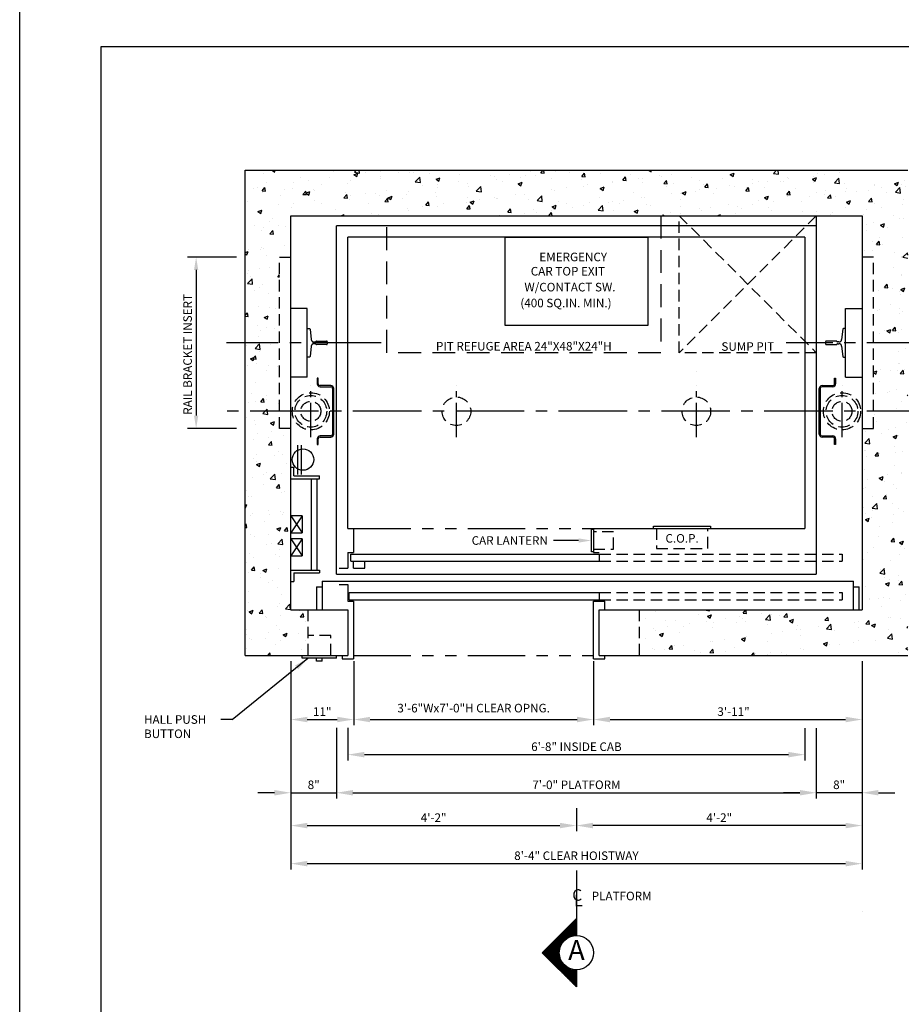
# Model space of a CAD drawing. Units: inches. Extents: x 43 to 571, y 43 to 511.
# Drawn here: x 43 to 198, y 175 to 347 of the extents above; entities that cross this region are included whole.
import ezdxf
from ezdxf.enums import TextEntityAlignment as Align

# ---------------------------------------------------------------- set-up
doc = ezdxf.new("R2010")
doc.units = ezdxf.units.IN
doc.header["$LTSCALE"] = 16
doc.header["$MEASUREMENT"] = 0
for name, pattern in [('CENTER2', [1.125, 0.75, -0.125, 0.125, -0.125]), ('HIDDEN2', [0.1875, 0.125, -0.0625]), ('PHANTOM2', [1.25, 0.625, -0.125, 0.125, -0.125, 0.125, -0.125])]:
    doc.linetypes.add(name, pattern=pattern)
for name, color, linetype in [('BUILDING WALLS', 7, 'Continuous'), ('CENTER LINE', 1, 'CENTER2'), ('DIM', 5, 'Continuous'), ('FIXTURES', 3, 'HIDDEN2'), ('HIDDEN LINES', 3, 'HIDDEN2'), ('OBJECT', 7, 'Continuous'), ('PHANTOM LINES', 5, 'PHANTOM2'), ('PIT EQUIPMENT', 7, 'Continuous'), ('TEXT', 3, 'Continuous'), ('TITLE BLOCK', 6, 'Continuous')]:
    doc.layers.add(name, color=color, linetype=linetype)
doc.styles.add('BASIC', font='romans.shx')
doc.styles.add('ITALIC', font='SIMPLEX', dxfattribs={"oblique": 10})
doc.styles.get("Standard").update_dxf_attribs({"font": 'ARSimp.shx'})
doc.dimstyles.new('AES', dxfattribs={"dimscale": 16, "dimtxt": 0.09375, "dimasz": 0.18, "dimexe": 0.0625, "dimexo": 0.0625, "dimgap": 0.03125, "dimtad": 1, "dimdec": 5, "dimrnd": 0.03125, "dimzin": 3, "dimdsep": 46, "dimlunit": 4, "dimtxsty": 'Standard', "dimcen": 0.09375, "dimclrd": 256, "dimclre": 256, "dimclrt": 3, "dimadec": 0, "dimazin": 0, "dimtfac": 1.5, "dimtdec": 5, "dimtmove": 2, "dimatfit": 0, "dimfxl": 1, "dimfrac": 2, "dimtolj": 1, "dimtzin": 3, "dimarcsym": 0})

# ---------------------------------------------------------------- blocks, each defined once
blk = doc.blocks.new('*D8513')
at = {"layer": 'Defpoints', "color": 0}
for p in [(90.72, 235.84), (101.72, 235.84), (101.72, 224.61)]:
    blk.add_point(p, dxfattribs=at)
at = {"layer": 'DIM', "lineweight": -2}
for p, q in [((90.72, 234.84), (90.72, 223.61)), ((101.72, 234.84), (101.72, 223.61)), ((93.6, 224.61), (98.84, 224.61))]:
    blk.add_line(p, q, dxfattribs=at)
at = {"layer": 'DIM'}
for points in [[(93.6, 225.09), (93.6, 224.13), (90.72, 224.61)], [(98.84, 224.13), (98.84, 225.09), (101.72, 224.61)]]:
    blk.add_solid(points, dxfattribs=at)
at = {"layer": 'DIM', "color": 3, "insert": (96.22, 226), "char_height": 1.5, "attachment_point": 5}
blk.add_mtext('\\A1;11"', dxfattribs=at)
blk = doc.blocks.new('*D8514')
at = {"layer": 'Defpoints', "color": 0}
for p in [(101.72, 235.84), (143.72, 235.84), (143.72, 224.61)]:
    blk.add_point(p, dxfattribs=at)
at = {"layer": 'DIM', "lineweight": -2}
for p, q in [((101.72, 234.84), (101.72, 223.61)), ((143.72, 234.84), (143.72, 223.61)), ((104.6, 224.61), (140.84, 224.61))]:
    blk.add_line(p, q, dxfattribs=at)
at = {"layer": 'DIM'}
for points in [[(104.6, 225.09), (104.6, 224.13), (101.72, 224.61)], [(140.84, 224.13), (140.84, 225.09), (143.72, 224.61)]]:
    blk.add_solid(points, dxfattribs=at)
at = {"layer": 'DIM', "color": 3, "insert": (122.72, 226.61), "char_height": 1.5, "attachment_point": 5}
blk.add_mtext('\\A1;3\'-6"Wx7\'-0"H CLEAR OPNG.', dxfattribs=at)
blk = doc.blocks.new('*D8515')
at = {"layer": 'Defpoints', "color": 0}
for p in [(143.72, 235.84), (190.72, 235.84), (190.72, 224.61)]:
    blk.add_point(p, dxfattribs=at)
at = {"layer": 'DIM', "lineweight": -2}
for p, q in [((143.72, 234.84), (143.72, 223.61)), ((190.72, 234.84), (190.72, 223.61)), ((146.6, 224.61), (187.84, 224.61))]:
    blk.add_line(p, q, dxfattribs=at)
at = {"layer": 'DIM'}
for points in [[(146.6, 225.09), (146.6, 224.13), (143.72, 224.61)], [(187.84, 224.13), (187.84, 225.09), (190.72, 224.61)]]:
    blk.add_solid(points, dxfattribs=at)
at = {"layer": 'DIM', "color": 3, "insert": (168.22, 226), "char_height": 1.5, "attachment_point": 5}
blk.add_mtext('\\A1;3\'-11"', dxfattribs=at)
blk = doc.blocks.new('*D8504')
at = {"layer": 'Defpoints', "color": 0}
for p in [(100.72, 224.15), (180.72, 224.11), (180.72, 218.46)]:
    blk.add_point(p, dxfattribs=at)
at = {"layer": 'DIM', "lineweight": -2}
for p, q in [((100.72, 223.15), (100.72, 217.46)), ((180.72, 223.11), (180.72, 217.46)), ((103.6, 218.46), (177.84, 218.46))]:
    blk.add_line(p, q, dxfattribs=at)
at = {"layer": 'DIM'}
for points in [[(103.6, 218.94), (103.6, 217.98), (100.72, 218.46)], [(177.84, 217.98), (177.84, 218.94), (180.72, 218.46)]]:
    blk.add_solid(points, dxfattribs=at)
at = {"layer": 'DIM', "color": 3, "insert": (140.72, 219.85), "char_height": 1.5, "attachment_point": 5}
blk.add_mtext('\\A1;6\'-8" INSIDE CAB', dxfattribs=at)
blk = doc.blocks.new('*D8505')
at = {"layer": 'Defpoints', "color": 0}
for p in [(98.72, 224.15), (182.72, 224.12), (182.72, 211.79)]:
    blk.add_point(p, dxfattribs=at)
at = {"layer": 'DIM', "lineweight": -2}
for p, q in [((98.72, 223.15), (98.72, 210.79)), ((182.72, 223.12), (182.72, 210.79)), ((101.6, 211.79), (179.84, 211.79))]:
    blk.add_line(p, q, dxfattribs=at)
at = {"layer": 'DIM'}
for points in [[(101.6, 212.27), (101.6, 211.31), (98.72, 211.79)], [(179.84, 211.31), (179.84, 212.27), (182.72, 211.79)]]:
    blk.add_solid(points, dxfattribs=at)
at = {"layer": 'DIM', "color": 3, "insert": (140.72, 213.18), "char_height": 1.5, "attachment_point": 5}
blk.add_mtext('\\A1;7\'-0" PLATFORM', dxfattribs=at)
blk = doc.blocks.new('*D8499')
at = {"layer": 'Defpoints', "color": 0}
for p in [(90.72, 235.84), (98.72, 211.79), (98.72, 211.79)]:
    blk.add_point(p, dxfattribs=at)
at = {"layer": 'DIM', "lineweight": -2}
for p, q in [((90.72, 234.84), (90.72, 210.79)), ((87.84, 211.79), (84.96, 211.79)), ((90.72, 211.79), (98.72, 211.79)), ((98.72, 210.79), (98.72, 210.79)), ((101.6, 211.79), (104.48, 211.79))]:
    blk.add_line(p, q, dxfattribs=at)
at = {"layer": 'DIM'}
for points in [[(87.84, 211.31), (87.84, 212.27), (90.72, 211.79)], [(101.6, 212.27), (101.6, 211.31), (98.72, 211.79)]]:
    blk.add_solid(points, dxfattribs=at)
at = {"layer": 'DIM', "color": 3, "insert": (94.72, 213.18), "char_height": 1.5, "attachment_point": 5}
blk.add_mtext('\\A1;8"', dxfattribs=at)
blk = doc.blocks.new('*D8500')
at = {"layer": 'Defpoints', "color": 0}
for p in [(190.72, 235.84), (182.72, 211.79), (182.72, 211.79)]:
    blk.add_point(p, dxfattribs=at)
at = {"layer": 'DIM', "lineweight": -2}
for p, q in [((190.72, 234.84), (190.72, 210.79)), ((179.84, 211.79), (176.96, 211.79)), ((190.72, 211.79), (182.72, 211.79)), ((182.72, 210.79), (182.72, 210.79)), ((193.6, 211.79), (196.48, 211.79))]:
    blk.add_line(p, q, dxfattribs=at)
at = {"layer": 'DIM'}
for points in [[(179.84, 211.31), (179.84, 212.27), (182.72, 211.79)], [(193.6, 212.27), (193.6, 211.31), (190.72, 211.79)]]:
    blk.add_solid(points, dxfattribs=at)
at = {"layer": 'DIM', "color": 3, "insert": (186.72, 213.18), "char_height": 1.5, "attachment_point": 5}
blk.add_mtext('\\A1;8"', dxfattribs=at)
blk = doc.blocks.new('*D8501')
at = {"layer": 'Defpoints', "color": 0}
for p in [(90.72, 235.84), (190.72, 235.84), (190.72, 199.37)]:
    blk.add_point(p, dxfattribs=at)
at = {"layer": 'DIM', "lineweight": -2}
for p, q in [((90.72, 234.84), (90.72, 198.37)), ((190.72, 234.84), (190.72, 198.37)), ((93.6, 199.37), (187.84, 199.37))]:
    blk.add_line(p, q, dxfattribs=at)
at = {"layer": 'DIM'}
for points in [[(93.6, 199.85), (93.6, 198.89), (90.72, 199.37)], [(187.84, 198.89), (187.84, 199.85), (190.72, 199.37)]]:
    blk.add_solid(points, dxfattribs=at)
at = {"layer": 'DIM', "color": 3, "insert": (140.72, 200.76), "char_height": 1.5, "attachment_point": 5}
blk.add_mtext('\\A1;8\'-4" CLEAR HOISTWAY', dxfattribs=at)
blk = doc.blocks.new('*D8502')
at = {"layer": 'Defpoints', "color": 0}
for p in [(90.72, 235.84), (140.72, 210.09), (140.72, 206.04)]:
    blk.add_point(p, dxfattribs=at)
at = {"layer": 'DIM', "lineweight": -2}
for p, q in [((90.72, 234.84), (90.72, 205.04)), ((140.72, 209.09), (140.72, 205.04)), ((93.6, 206.04), (137.84, 206.04))]:
    blk.add_line(p, q, dxfattribs=at)
at = {"layer": 'DIM'}
for points in [[(93.6, 206.52), (93.6, 205.56), (90.72, 206.04)], [(137.84, 205.56), (137.84, 206.52), (140.72, 206.04)]]:
    blk.add_solid(points, dxfattribs=at)
at = {"layer": 'DIM', "color": 3, "insert": (115.72, 207.43), "char_height": 1.5, "attachment_point": 5}
blk.add_mtext('\\A1;4\'-2"', dxfattribs=at)
blk = doc.blocks.new('*D8503')
at = {"layer": 'Defpoints', "color": 0}
for p in [(190.72, 235.84), (140.72, 210.09), (140.72, 206.04)]:
    blk.add_point(p, dxfattribs=at)
at = {"layer": 'DIM', "lineweight": -2}
for p, q in [((190.72, 234.84), (190.72, 205.04)), ((140.72, 209.09), (140.72, 205.04)), ((187.84, 206.04), (143.6, 206.04))]:
    blk.add_line(p, q, dxfattribs=at)
at = {"layer": 'DIM'}
for points in [[(143.6, 206.52), (143.6, 205.56), (140.72, 206.04)], [(187.84, 205.56), (187.84, 206.52), (190.72, 206.04)]]:
    blk.add_solid(points, dxfattribs=at)
at = {"layer": 'DIM', "color": 3, "insert": (165.72, 207.43), "char_height": 1.5, "attachment_point": 5}
blk.add_mtext('\\A1;4\'-2"', dxfattribs=at)

msp = doc.modelspace()

# ---------------------------------------------------------------- hatches: boundary and pattern name
at = {"layer": 'BUILDING WALLS'}
h = msp.add_hatch(dxfattribs=at)
h.set_pattern_fill('AR-CONC', color=256, style=0)
h.set_pattern_definition([(50, (1080.111, 2539.168), (7.172602, -0.627521), [0.75, -8.25]), (355, (1080.111, 2539.168), (-1.387513, 7.521921), [0.6, -6.6]), (100.4514, (1080.7085, 2539.116), (5.785094, 6.894395), [0.637402, -7.011421]), (46.1842, (1080.111, 2541.168), (10.67241, -1.65519), [1.125, -12.375]), (96.6356, (1081, 2541.03), (9.346627, 9.74118), [0.956103, -10.51713]), (351.1842, (1080.111, 2541.168), (9.34662, 9.741186), [0.9, -9.9]), (21, (1081.111, 2540.668), (5.96907, -4.026189), [0.75, -8.25]), (326, (1081.111, 2540.668), (2.433153, 7.2515), [0.6, -6.6]), (71.4514, (1081.608, 2540.333), (8.402226, 3.225305), [0.637402, -7.011421]), (37.5, (1080.1108, 2539.1683), (0.1215986, 3.3289385), [0, -6.52, 0, -6.7, 0, -6.625]), (7.5, (1080.1108, 2539.1683), (2.6306954, 3.944117), [0, -3.82, 0, -6.37, 0, -2.525]), (327.5, (1077.8808, 2539.1683), (5.3382244, -0.2255487), [0, -2.5, 0, -7.8, 0, -10.35]), (317.5, (1076.881, 2539.1683), (5.831862, 1.00105), [0, -3.25, 0, -5.18, 0, -7.35])])
h.paths.add_polyline_path([(93.7191738, 235.8389797), (93.7191738, 243.8389797), (90.7191738, 243.8389797), (90.7191738, 275.5889797), (88.7191738, 275.5889797), (88.7191738, 278.5889797), (82.7191738, 278.5889797), (82.7191738, 235.8389797)])
h.paths.add_polyline_path([(88.7191738, 278.5889797), (88.7191738, 290.5889797), (82.7191738, 290.5889797), (82.7191738, 278.5889797)])
h.paths.add_polyline_path([(198.7191738, 290.5889797), (198.7191738, 320.8389797), (82.7191738, 320.8389797), (82.7191738, 315.6658621), (90.7191738, 308.1924235), (90.7191738, 312.8389797), (107.5148214, 312.8389797), (155.5148214, 312.8389797), (158.7191738, 312.8389797), (182.7191738, 312.8389797), (190.7191738, 312.8389797), (190.7191738, 305.5889797), (192.7191738, 305.5889797), (192.7191738, 290.5889797)])
h.paths.add_polyline_path([(198.7191738, 278.5889797), (198.7191738, 290.5889797), (192.7191738, 290.5889797), (192.7191738, 278.5889797)])
h.paths.add_polyline_path([(198.7191738, 235.8389797), (198.7191738, 278.5889797), (192.7191738, 278.5889797), (192.7191738, 275.5889797), (190.7191738, 275.5889797), (190.7191738, 243.8389797), (151.7191738, 243.8389797), (151.7191738, 235.8389797)])
h.paths.add_polyline_path([(88.7191738, 290.5889797), (88.7191738, 305.5889797), (90.7191738, 305.5889797), (90.7191738, 308.1924235), (82.7191738, 315.6658621), (82.7191738, 290.5889797)], flags=16)

# ---------------------------------------------------------------- linework, layer by layer
for p, q in [((82.7191738, 235.8389797), (82.7191738, 320.8389797)), ((82.7191738, 320.8389797), (198.7191738, 320.8389797)), ((90.7191738, 243.8389797), (90.7191738, 312.8389797)), ((90.7191738, 312.8389797), (190.7191738, 312.8389797)), ((190.7191738, 312.8389797), (190.7191738, 243.8389797)), ((90.7191738, 243.8389797), (100.7191738, 243.8389797)), ((100.7191738, 243.8389797), (100.7191738, 235.8389797)), ((144.7191738, 243.8389797), (190.7191738, 243.8389797)), ((144.7191738, 235.8389797), (144.7191738, 243.8389797)), ((82.7191738, 235.8389797), (100.7191738, 235.8389797)), ((144.7191738, 235.8389797), (198.7191738, 235.8389797))]:
    msp.add_line(p, q, dxfattribs=at)
at = {"layer": 'CENTER LINE'}
for p, q in [((106.5148214, 290.5889797), (79.438783, 290.5889797)), ((203.5842233, 290.5889797), (177.4607982, 290.5889797)), ((203.5842233, 278.5889797), (79.438783, 278.5889797)), ((140.7218238, 198.165988), (140.7237166, 189.7751405))]:
    msp.add_line(p, q, dxfattribs=at)
at = {"layer": 'CENTER LINE', "ltscale": 0.5}
for p, q in [((94.2191738, 274.0884797), (94.2191738, 283.0894797)), ((119.7191738, 274.0884797), (119.7191738, 283.0894797)), ((161.7191738, 274.0884797), (161.7191738, 283.0894797)), ((187.2191738, 274.0884797), (187.2191738, 283.0894797))]:
    msp.add_line(p, q, dxfattribs=at)
at = {"layer": 'CENTER LINE', "color": 3, "linetype": 'Continuous'}
for p, q in [((134.7237166, 183.7751405), (140.7237166, 189.7751405)), ((140.7237166, 189.7751405), (140.7237166, 186.7751405)), ((140.7237166, 177.7751405), (134.7237166, 183.7751405)), ((140.7237166, 180.7751405), (140.7237166, 177.7751405))]:
    msp.add_line(p, q, dxfattribs=at)
at = {"layer": 'CENTER LINE', "color": 7, "linetype": 'Continuous'}
for p, q in [((140.6737166, 189.7251405), (140.7237166, 189.7251405)), ((139.0737166, 188.1251405), (140.7237166, 188.1251405)), ((139.2737166, 188.3251405), (140.7237166, 188.3251405)), ((139.4737166, 188.5251405), (140.7237166, 188.5251405)), ((139.6737166, 188.7251405), (140.7237166, 188.7251405)), ((139.8737166, 188.9251405), (140.7237166, 188.9251405)), ((140.0737166, 189.1251405), (140.7237166, 189.1251405)), ((140.2737166, 189.3251405), (140.7237166, 189.3251405)), ((140.4737166, 189.5251405), (140.7237166, 189.5251405)), ((137.2737166, 186.3251405), (139.1433685, 186.3251405)), ((137.4737166, 186.5251405), (139.5247587, 186.5251405)), ((137.6737166, 186.7251405), (140.178281, 186.7251405)), ((137.8737166, 186.9251405), (140.7237166, 186.9251405)), ((138.0737166, 187.1251405), (140.7237166, 187.1251405)), ((138.2737166, 187.3251405), (140.7237166, 187.3251405)), ((138.4737166, 187.5251405), (140.7237166, 187.5251405)), ((138.6737166, 187.7251405), (140.7237166, 187.7251405)), ((138.8737166, 187.9251405), (140.7237166, 187.9251405)), ((135.4737166, 184.5251405), (137.8189791, 184.5251405)), ((135.6737166, 184.7251405), (137.8781059, 184.7251405)), ((135.8737166, 184.9251405), (137.9528864, 184.9251405)), ((136.0737166, 185.1251405), (138.0446309, 185.1251405)), ((136.2737166, 185.3251405), (138.1551567, 185.3251405)), ((136.4737166, 185.5251405), (138.287018, 185.5251405)), ((136.6737166, 185.7251405), (138.4439139, 185.7251405)), ((136.8737166, 185.9251405), (138.631469, 185.9251405)), ((137.0737166, 186.1251405), (138.8589109, 186.1251405)), ((134.7737166, 183.7251405), (137.7241333, 183.7251405)), ((134.8737166, 183.9251405), (137.7274689, 183.9251405)), ((134.9737166, 183.5251405), (137.7341514, 183.5251405)), ((135.0737166, 184.1251405), (137.7442032, 184.1251405)), ((135.1737166, 183.3251405), (137.7576586, 183.3251405)), ((135.2737166, 184.3251405), (137.7745641, 184.3251405)), ((135.3737166, 183.1251405), (137.7949796, 183.1251405)), ((135.5737166, 182.9251405), (137.8466521, 182.9251405)), ((135.7737166, 182.7251405), (137.9134675, 182.7251405)), ((135.9737166, 182.5251405), (137.9965385, 182.5251405)), ((136.1737166, 182.3251405), (138.0974074, 182.3251405)), ((136.3737166, 182.1251405), (138.2182226, 182.1251405)), ((136.5737166, 181.9251405), (138.3620434, 181.9251405)), ((136.7737166, 181.7251405), (138.533397, 181.7251405)), ((136.9737166, 181.5251405), (138.7394031, 181.5251405)), ((137.1737166, 181.3251405), (138.9923876, 181.3251405)), ((137.3737166, 181.1251405), (139.3174805, 181.1251405)), ((137.5737166, 180.9251405), (139.7869669, 180.9251405)), ((137.7737166, 180.7251405), (140.7237166, 180.7251405)), ((137.9737166, 180.5251405), (140.7237166, 180.5251405)), ((138.1737166, 180.3251405), (140.7237166, 180.3251405)), ((138.3737166, 180.1251405), (140.7237166, 180.1251405)), ((138.5737166, 179.9251405), (140.7237166, 179.9251405)), ((138.7737166, 179.7251405), (140.7237166, 179.7251405)), ((138.9737166, 179.5251405), (140.7237166, 179.5251405)), ((139.1737166, 179.3251405), (140.7237166, 179.3251405)), ((139.3737166, 179.1251405), (140.7237166, 179.1251405)), ((139.5737166, 178.9251405), (140.7237166, 178.9251405)), ((139.7737166, 178.7251405), (140.7237166, 178.7251405)), ((139.9737166, 178.5251405), (140.7237166, 178.5251405)), ((140.1737166, 178.3251405), (140.7237166, 178.3251405)), ((140.3737166, 178.1251405), (140.7237166, 178.1251405)), ((140.5737166, 177.9251405), (140.7237166, 177.9251405))]:
    msp.add_line(p, q, dxfattribs=at)
at = {"layer": 'CENTER LINE', "color": 3, "linetype": 'Continuous'}
msp.add_circle((140.7237166, 183.7751405), 3, dxfattribs=at)
at = {"layer": 'Defpoints'}
msp.add_lwpolyline([(43.25, 356.75), (285.5, 356.75), (285.5, 43.25), (43.25, 43.25)], close=True, dxfattribs=at)
at = {"layer": 'DIM'}
for p, q in [((81.2191738, 305.5889797), (72.6416055, 305.5889797)), ((74.1416055, 303.3389797), (74.1416055, 277.8389797)), ((161.7191738, 285.5796535), (161.7191738, 285.5796535)), ((81.2191738, 275.5889797), (72.6416055, 275.5889797)), ((141.0941738, 255.9639797), (136.7275024, 255.9639797)), ((80.4463869, 224.6137986), (93.7191738, 235.3389797)), ((190.7191738, 191.0658924), (190.7191738, 191.0658924))]:
    msp.add_line(p, q, dxfattribs=at)
at = {"layer": 'DIM', "linetype": 'ByBlock', "lineweight": -2}
msp.add_line((80.4463869, 224.6137986), (78.443589, 224.6137986), dxfattribs=at)
at = {"layer": 'DIM'}
for points in [[(73.7666055, 303.3389797), (74.5166055, 303.3389797), (74.1416055, 305.5889797)], [(74.5166055, 277.8389797), (73.7666055, 277.8389797), (74.1416055, 275.5889797)], [(141.0941738, 256.3389797), (143.3441738, 255.9639797), (141.0941738, 255.5889797)], [(91.4703191, 234.0726297), (93.7191738, 235.3389797), (92.0025869, 233.4117228)]]:
    msp.add_solid(points, dxfattribs=at)
at = {"layer": 'FIXTURES', "color": 7, "linetype": 'Continuous'}
for p, q in [((143.3441738, 253.9639797), (143.3441738, 257.9639797)), ((143.3441738, 257.9639797), (143.7191738, 257.9639797)), ((154.2191738, 258.4639797), (164.2191738, 258.4639797)), ((154.2191738, 258.0889797), (154.2191738, 258.4639797)), ((164.2191738, 258.4639797), (164.2191738, 258.0889797)), ((143.7191738, 253.9639797), (143.3441738, 253.9639797)), ((92.7191738, 235.3389797), (92.7191738, 235.8389797)), ((98.7191738, 235.3389797), (92.7191738, 235.3389797)), ((95.2191738, 234.8389797), (95.2191738, 235.3389797)), ((96.2191738, 234.8389797), (95.2191738, 234.8389797)), ((96.2191738, 234.8389797), (96.2191738, 235.3389797)), ((98.7191738, 235.3389797), (98.7191738, 235.8389797))]:
    msp.add_line(p, q, dxfattribs=at)
at = {"layer": 'FIXTURES'}
for p, q in [((147.2191738, 257.4639797), (143.7191738, 257.4639797)), ((147.2191738, 254.4639797), (147.2191738, 257.4639797)), ((154.7191738, 258.0889797), (154.7191738, 254.5889797)), ((163.7191738, 254.5889797), (163.7191738, 258.0889797)), ((143.7191738, 254.4639797), (147.2191738, 254.4639797)), ((154.7191738, 254.5889797), (163.7191738, 254.5889797)), ((97.7191738, 239.3389797), (93.7191738, 239.3389797)), ((97.7191738, 235.8389797), (97.7191738, 239.3389797))]:
    msp.add_line(p, q, dxfattribs=at)
at = {"layer": 'HIDDEN LINES'}
for p, q in [((88.7191738, 275.5889797), (88.7191738, 305.5889797)), ((88.7191738, 305.5889797), (90.7191738, 305.5889797)), ((192.7191738, 305.5889797), (190.7191738, 305.5889797)), ((192.7191738, 275.5889797), (192.7191738, 305.5889797)), ((90.7191738, 275.5889797), (88.7191738, 275.5889797)), ((190.7191738, 275.5889797), (192.7191738, 275.5889797)), ((144.7191738, 253.5889797), (187.2370515, 253.5889797)), ((187.2370515, 253.5889797), (187.2370515, 252.3389797)), ((144.7191738, 252.3389797), (187.2370515, 252.3389797)), ((144.7191738, 246.8389797), (187.2370515, 246.8389797)), ((187.2370515, 246.8389797), (187.2370515, 245.5889797)), ((144.7191738, 245.5889797), (187.2370515, 245.5889797)), ((93.7191738, 243.8389797), (93.7191738, 235.8389797)), ((151.7191738, 243.8389797), (151.7191738, 235.8389797))]:
    msp.add_line(p, q, dxfattribs=at)
for centre, radius in [((94.2191738, 278.5889797), 3.25), ((94.2191738, 278.5889797), 2.78125), ((119.7191738, 278.5889797), 2.5), ((161.7191738, 278.5889797), 2.5), ((187.2191738, 278.5889797), 3.25), ((187.2191738, 278.5889797), 2.78125), ((94.2191738, 278.5889797), 1.75), ((187.2191738, 278.5889797), 1.75)]:
    msp.add_circle(centre, radius, dxfattribs=at)
at = {"layer": 'OBJECT'}
for p, q in [((182.7191738, 311.0889797), (98.7191738, 311.0889797)), ((98.7191738, 250.0889797), (98.7191738, 311.0889797)), ((182.7191738, 311.0889797), (182.7191738, 250.0889797)), ((180.7191738, 309.0889797), (100.7191738, 309.0889797)), ((100.7191738, 258.0889797), (100.7191738, 309.0889797)), ((180.7191738, 309.0889797), (180.7191738, 258.0889797)), ((93.5941738, 296.5889797), (90.7191738, 296.5889797)), ((93.5941738, 284.5889797), (93.5941738, 296.5889797)), ((187.8441738, 296.5889797), (190.7191738, 296.5889797)), ((187.8441738, 284.5889797), (187.8441738, 296.5889797)), ((93.5941738, 293.0889797), (93.9705345, 293.0889797)), ((94.0948294, 292.9772378), (94.2852337, 291.1921968)), ((187.3435181, 292.9772378), (187.1531138, 291.1921968)), ((187.8441738, 293.0889797), (187.467813, 293.0889797)), ((94.2852337, 289.9857626), (94.0948294, 288.2007216)), ((94.7824133, 290.7452293), (94.9874171, 290.7452293)), ((94.9874171, 290.4327301), (94.7824133, 290.4327301)), ((95.2191738, 290.9014805), (96.9691738, 290.9014805)), ((96.9691738, 290.2764789), (95.2191738, 290.2764789)), ((97.0941738, 290.7764805), (97.0941738, 290.4014789)), ((184.3441738, 290.7764805), (184.3441738, 290.4014789)), ((186.2191738, 290.9014805), (184.4691738, 290.9014805)), ((184.4691738, 290.2764789), (186.2191738, 290.2764789)), ((186.6559342, 290.7452293), (186.4509304, 290.7452293)), ((186.4509304, 290.4327301), (186.6559342, 290.4327301)), ((187.1531138, 289.9857626), (187.3435181, 288.2007216)), ((93.9705345, 288.0889797), (93.5941738, 288.0889797)), ((187.467813, 288.0889797), (187.8441738, 288.0889797)), ((93.5941738, 284.5889797), (90.7191738, 284.5889797)), ((187.8441738, 284.5889797), (190.7191738, 284.5889797)), ((95.5321738, 284.4014797), (95.3441738, 284.4014797)), ((95.3441738, 284.4014797), (95.3441738, 283.3994797)), ((95.5321738, 283.3994797), (95.5321738, 284.4014797)), ((97.7211738, 283.0894797), (95.8421738, 283.0894797)), ((95.8421738, 282.9014797), (97.7211738, 282.9014797)), ((183.7171738, 283.0894797), (185.5961738, 283.0894797)), ((183.7171738, 283.0894797), (185.5961738, 283.0894797)), ((185.5961738, 282.9014797), (183.7171738, 282.9014797)), ((185.5961738, 282.9014797), (183.7171738, 282.9014797)), ((185.9061738, 283.3994797), (185.9061738, 284.4014797)), ((185.9061738, 284.4014797), (186.0941738, 284.4014797)), ((185.9061738, 283.3994797), (185.9061738, 284.4014797)), ((185.9061738, 284.4014797), (186.0941738, 284.4014797)), ((186.0941738, 284.4014797), (186.0941738, 283.3994797)), ((186.0941738, 284.4014797), (186.0941738, 283.3994797)), ((98.0311738, 282.5914797), (98.0311738, 274.5864797)), ((98.2191738, 274.5864797), (98.2191738, 282.5914797)), ((183.2191738, 274.5864797), (183.2191738, 282.5914797)), ((183.2191738, 274.5864797), (183.2191738, 282.5914797)), ((183.4071738, 282.5914797), (183.4071738, 274.5864797)), ((183.4071738, 282.5914797), (183.4071738, 274.5864797)), ((97.7211738, 274.2764797), (95.8421738, 274.2764797)), ((183.7171738, 274.2764797), (185.5961738, 274.2764797)), ((183.7171738, 274.2764797), (185.5961738, 274.2764797)), ((95.3441738, 273.7784797), (95.3441738, 272.7764797)), ((95.3441738, 272.7764797), (95.5321738, 272.7764797)), ((95.5321738, 272.7764797), (95.5321738, 273.7784797)), ((95.8421738, 274.0884797), (97.7211738, 274.0884797)), ((185.5961738, 274.0884797), (183.7171738, 274.0884797)), ((185.5961738, 274.0884797), (183.7171738, 274.0884797)), ((185.9061738, 272.7764797), (185.9061738, 273.7784797)), ((185.9061738, 272.7764797), (185.9061738, 273.7784797)), ((186.0941738, 272.7764797), (185.9061738, 272.7764797)), ((186.0941738, 272.7764797), (185.9061738, 272.7764797)), ((186.0941738, 273.7784797), (186.0941738, 272.7764797)), ((186.0941738, 273.7784797), (186.0941738, 272.7764797)), ((100.7191738, 258.0889797), (101.7191738, 258.0889797)), ((101.7191738, 258.0889797), (101.7191738, 253.8389797)), ((143.7191738, 258.0889797), (180.7191738, 258.0889797)), ((143.7191738, 258.0889797), (143.7191738, 253.8389797)), ((100.7191738, 253.8389797), (101.7191738, 253.8389797)), ((100.7191738, 253.8389797), (100.7191738, 251.0889797)), ((101.201296, 253.5889797), (144.7191738, 253.5889797)), ((101.201296, 252.3389797), (101.201296, 253.5889797)), ((143.7191738, 253.8389797), (144.7191738, 253.8389797)), ((144.7191738, 253.5889797), (144.7191738, 252.3389797)), ((101.201296, 252.3389797), (144.7191738, 252.3389797)), ((101.701296, 251.0889797), (101.701296, 252.3389797)), ((103.701296, 251.0889797), (103.701296, 252.3389797)), ((98.7191738, 250.0889797), (182.7191738, 250.0889797)), ((99.201296, 251.0889797), (100.7191738, 251.0889797)), ((101.701296, 251.0889797), (103.701296, 251.0889797)), ((96.2191738, 248.8389797), (189.2359125, 248.8389797)), ((96.2191738, 248.8389797), (96.2191738, 243.8389797)), ((189.2359125, 243.8389797), (189.2359125, 248.8389797)), ((95.2191738, 247.8389797), (96.2191738, 247.8389797)), ((95.2191738, 247.8389797), (95.2191738, 243.8389797)), ((99.201296, 248.2769797), (100.7191738, 248.2769797)), ((100.7191738, 248.2769797), (100.7191738, 245.3389797)), ((100.951296, 246.8389797), (144.7191738, 246.8389797)), ((100.951296, 245.5889797), (100.951296, 246.8389797)), ((144.7191738, 246.8389797), (144.7191738, 245.5889797)), ((189.2359125, 247.8389797), (190.2359125, 247.8389797)), ((190.2359125, 243.8389797), (190.2359125, 247.8389797)), ((100.7191738, 245.3389797), (101.7191738, 245.3389797)), ((100.951296, 245.5889797), (144.7191738, 245.5889797)), ((101.7191738, 245.3389797), (101.7191738, 235.2139797)), ((143.7191738, 235.2139797), (143.7191738, 245.3389797)), ((143.7191738, 245.3389797), (145.7191738, 245.3389797)), ((145.7191738, 243.8389797), (145.7191738, 245.3389797)), ((99.7191738, 235.8389797), (99.7191738, 235.2139797)), ((99.7191738, 235.2139797), (101.7191738, 235.2139797)), ((143.7191738, 235.2139797), (145.7191738, 235.2139797)), ((145.7191738, 235.2139797), (145.7191738, 235.8389797))]:
    msp.add_line(p, q, dxfattribs=at)
for centre, radius, start, end in [((93.9705345, 292.9639797), 0.125, 6.088527123, 90), ((187.467813, 292.9639797), 0.125, 90, 173.911472877), ((94.7824133, 291.2452293), 0.5, 186.088527123, 270), ((94.7824133, 289.9327301), 0.5, 90, 173.911472877), ((94.9874171, 290.8702293), 0.125, 270, 337.975983831), ((94.9874171, 290.3077301), 0.125, 22.024016168, 90), ((95.2191738, 290.7764805), 0.125, 90.000000003, 157.975983834), ((95.2191738, 290.4014789), 0.125, 202.024016168, 270), ((96.9691738, 290.7764805), 0.125, 0, 90), ((96.9691738, 290.4014789), 0.125, 270, 0), ((184.4691738, 290.7764805), 0.125, 90, 180), ((184.4691738, 290.4014789), 0.125, 180, 270), ((186.2191738, 290.7764805), 0.125, 22.024016166, 89.999999997), ((186.2191738, 290.4014789), 0.125, 270, 337.975983832), ((186.4509304, 290.8702293), 0.125, 202.024016169, 270), ((186.4509304, 290.3077301), 0.125, 90, 157.975983831), ((186.6559342, 291.2452293), 0.5, 270, 353.911472877), ((186.6559342, 289.9327301), 0.5, 6.088527123, 90), ((93.9705345, 288.2139797), 0.125, 270, 353.911472877), ((187.467813, 288.2139797), 0.125, 186.088527123, 270), ((95.8421738, 283.3994797), 0.498, 180, 270), ((95.8421738, 283.3994797), 0.31, 180, 270), ((97.7211738, 282.5914797), 0.498, 0, 90), ((97.7211738, 282.5914797), 0.31, 0, 90), ((183.7171738, 282.5914797), 0.498, 90, 180), ((183.7171738, 282.5914797), 0.498, 90, 180), ((183.7171738, 282.5914797), 0.31, 90, 180), ((183.7171738, 282.5914797), 0.31, 90, 180), ((185.5961738, 283.3994797), 0.498, 270, 0), ((185.5961738, 283.3994797), 0.31, 270, 0), ((185.5961738, 283.3994797), 0.498, 270, 0), ((185.5961738, 283.3994797), 0.31, 270, 0), ((95.8421738, 273.7784797), 0.498, 90, 180), ((97.7211738, 274.5864797), 0.31, 270, 0), ((97.7211738, 274.5864797), 0.498, 270, 0), ((183.7171738, 274.5864797), 0.498, 180, 270), ((183.7171738, 274.5864797), 0.498, 180, 270), ((183.7171738, 274.5864797), 0.31, 180, 270), ((183.7171738, 274.5864797), 0.31, 180, 270), ((185.5961738, 273.7784797), 0.498, 0, 90), ((185.5961738, 273.7784797), 0.498, 0, 90), ((95.8421738, 273.7784797), 0.31, 90, 180), ((185.5961738, 273.7784797), 0.31, 0, 90), ((185.5961738, 273.7784797), 0.31, 0, 90)]:
    msp.add_arc(centre, radius, start, end, dxfattribs=at)
at = {"layer": 'PHANTOM LINES'}
for p, q in [((101.7191738, 258.0889797), (143.7191738, 258.0889797)), ((101.7191738, 235.8389797), (143.7191738, 235.8389797))]:
    msp.add_line(p, q, dxfattribs=at)
at = {"layer": 'PIT EQUIPMENT', "color": 3, "linetype": 'HIDDEN2', "ltscale": 2}
for p, q in [((107.5148214, 312.8389797), (155.5148214, 312.8389797)), ((107.5148214, 288.8389797), (107.5148214, 312.8389797)), ((155.5148214, 312.8389797), (155.5148214, 288.8389797)), ((155.5148214, 288.8389797), (107.5148214, 288.8389797))]:
    msp.add_line(p, q, dxfattribs=at)
at = {"layer": 'PIT EQUIPMENT', "color": 3, "linetype": 'HIDDEN2'}
for p, q in [((182.7191738, 312.8389797), (158.7191738, 288.8389797)), ((158.7191738, 288.8389797), (158.7191738, 312.8389797)), ((158.7191738, 312.8389797), (182.7191738, 312.8389797)), ((158.7191738, 312.8389797), (182.7191738, 288.8389797)), ((182.7191738, 312.8389797), (182.7191738, 288.8389797)), ((182.7191738, 288.8389797), (158.7191738, 288.8389797))]:
    msp.add_line(p, q, dxfattribs=at)
at = {"layer": 'PIT EQUIPMENT'}
for p, q in [((91.9691738, 267.5172246), (91.9691738, 272.6422246)), ((92.5941738, 267.5172246), (92.5941738, 272.6422246)), ((90.7191738, 268.7821513), (91.2191738, 268.7821513)), ((91.2191738, 267.2821513), (91.2191738, 268.7821513)), ((91.2191738, 267.2821513), (95.7539712, 267.2821513)), ((95.7539712, 266.7821513), (95.7539712, 267.2821513)), ((90.7191738, 266.7821513), (95.7539712, 266.7821513)), ((94.2539712, 266.7821513), (94.2539712, 250.7821513)), ((95.2539712, 266.7821513), (95.2539712, 250.7821513)), ((90.7191738, 260.2821513), (92.7191738, 257.2821513)), ((92.7191738, 260.2821513), (90.7191738, 257.2821513)), ((92.7191738, 260.2821513), (90.7191738, 260.2821513)), ((92.7191738, 260.2821513), (92.7191738, 257.2821513)), ((90.7191738, 257.2821513), (92.7191738, 257.2821513)), ((92.7191738, 256.2821513), (90.7191738, 253.2821513)), ((90.7191738, 256.2821513), (92.7191738, 253.2821513)), ((92.7191738, 256.2821513), (90.7191738, 256.2821513)), ((92.7191738, 256.2821513), (92.7191738, 253.2821513)), ((90.7191738, 253.2821513), (92.7191738, 253.2821513)), ((90.7191738, 250.7821513), (95.7539712, 250.7821513)), ((91.2191738, 250.2821513), (95.7539712, 250.2821513)), ((91.2191738, 250.2821513), (91.2191738, 248.7821513)), ((95.7539712, 250.7821513), (95.7539712, 250.2821513)), ((90.7191738, 248.7821513), (91.2191738, 248.7821513))]:
    msp.add_line(p, q, dxfattribs=at)
msp.add_circle((92.844601, 270.1422246), 1.875, dxfattribs=at)
at = {"layer": 'TEXT'}
for p, q in [((128.2191738, 293.5889797), (128.2191738, 309.0889797)), ((128.2191738, 309.0889797), (153.2191738, 309.0889797)), ((153.2191738, 309.0889797), (153.2191738, 293.5889797)), ((153.2191738, 293.5889797), (128.2191738, 293.5889797))]:
    msp.add_line(p, q, dxfattribs=at)
at = {"layer": 'TITLE BLOCK'}
msp.add_lwpolyline([(57.5, 342.5), (271.25, 342.5), (271.25, 57.5), (57.5, 57.5)], close=True, dxfattribs=at)

# ---------------------------------------------------------------- texts
at = {"layer": 'CENTER LINE', "color": 3, "linetype": 'Continuous', "style": 'BASIC'}
msp.add_text('C', height=2, dxfattribs=at).set_placement((140.8565538, 192.8812361), align=Align.CENTER)
at = {"layer": 'CENTER LINE', "color": 3, "linetype": 'Continuous', "style": 'ITALIC', "oblique": 10}
msp.add_text('L', height=2, dxfattribs=at).set_placement((140.3326507, 191.9131624))
at = {"layer": 'CENTER LINE', "color": 3, "linetype": 'Continuous'}
msp.add_text('PLATFORM', height=1.5, dxfattribs=at).set_placement((143.3964347, 192.9500424))
at = {"layer": 'CENTER LINE', "color": 7, "linetype": 'Continuous', "style": 'BASIC'}
msp.add_text('A', height=3.5, dxfattribs=at).set_placement((140.7237166, 183.7751405), align=Align.MIDDLE)
at = {"layer": 'DIM', "color": 3, "linetype": 'Continuous'}
msp.add_text('RAIL BRACKET INSERT', height=1.5, rotation=90, dxfattribs=at).set_placement((73.3916055, 277.9818369))
for s, p in [('PIT REFUGE AREA 24"X48"X24"H', (131.5148214, 289.2376754)), ('SUMP PIT', (170.7191738, 289.1844638))]:
    msp.add_text(s, height=1.5, dxfattribs=at).set_placement(p, align=Align.CENTER)
at = {"layer": 'DIM', "color": 3}
msp.add_text('CAR LANTERN', height=1.5, dxfattribs=at).set_placement((135.7275024, 255.9639797), align=Align.MIDDLE_RIGHT)
at = {"layer": 'DIM', "color": 3, "linetype": 'Continuous'}
for s, p in [('HALL PUSH', (65.0150176, 223.8637986)), ('BUTTON', (65.0150176, 221.3637986))]:
    msp.add_text(s, height=1.5, dxfattribs=at).set_placement(p)
at = {"layer": 'FIXTURES'}
msp.add_text('C.O.P.', height=1.5, dxfattribs=at).set_placement((159.2191738, 256.3389797), align=Align.MIDDLE_CENTER)
at = {"layer": 'TEXT', "linetype": 'Continuous'}
for s, p in [('EMERGENCY', (134.2202898, 304.8702297)), ('CAR TOP EXIT', (132.7191738, 302.3702297)), ('W/CONTACT SW.', (131.613147, 299.5889797)), ('(400 SQ.IN. MIN.)', (130.8977452, 296.8077297))]:
    msp.add_text(s, height=1.5, rotation=360, dxfattribs=at).set_placement(p)

# ---------------------------------------------------------------- dimensions: what is measured, and where the dimension line sits
at = {"layer": 'DIM'}
for base, p1, p2, picture, middle in [((98.7191738, 211.78954), (90.7191738, 235.8389797), (98.7191738, 211.78954), '*D8499', (94.7191738, 213.180165)), ((190.7191738, 224.6137986), (143.7191738, 235.8389797), (190.7191738, 235.8389797), '*D8515', (168.2191738, 226.0044236)), ((182.7191738, 211.78954), (190.7191738, 235.8389797), (182.7191738, 211.78954), '*D8500', (186.7191738, 213.180165))]:
    dim = msp.add_linear_dim(base=base, p1=p1, p2=p2, dimstyle='AES', dxfattribs=at)
    dim.commit()
    dim.dimension.update_dxf_attribs({"geometry": picture, "text_midpoint": middle, "dimtype": 160})
for base, p1, p2, picture, middle in [((101.7191738, 224.6137986), (90.7191738, 235.8389797), (101.7191738, 235.8389797), '*D8513', (96.2191738, 226.0044236)), ((140.7195147, 206.0437686), (90.7191738, 235.8389797), (140.7195147, 210.0858392), '*D8502', (115.7193442, 207.4343936)), ((140.7195147, 206.0437686), (190.7191738, 235.8389797), (140.7195147, 210.0858392), '*D8503', (165.7193442, 207.4343936))]:
    dim = msp.add_linear_dim(base=base, p1=p1, p2=p2, dimstyle='AES', dxfattribs=at)
    dim.commit()
    dim.dimension.update_dxf_attribs({"geometry": picture, "text_midpoint": middle})
for base, p1, p2, override, picture, middle in [((190.7191738, 199.370014), (90.7191738, 235.8389797), (190.7191738, 235.8389797), {"dimpost": ' CLEAR HOISTWAY'}, '*D8501', (140.7191738, 200.760639)), ((182.7191738, 211.78954), (98.7191738, 224.1468386), (182.7191738, 224.1207337), {"dimpost": ' PLATFORM'}, '*D8505', (140.7191738, 213.180165)), ((180.7191738, 218.4632945), (100.7191738, 224.1468386), (180.7191738, 224.1146921), {"dimpost": ' INSIDE CAB'}, '*D8504', (140.7191738, 219.8539195))]:
    dim = msp.add_linear_dim(base=base, p1=p1, p2=p2, dimstyle='AES', override=override, dxfattribs=at)
    dim.commit()
    dim.dimension.update_dxf_attribs({"geometry": picture, "text_midpoint": middle})
dim = msp.add_linear_dim(base=(143.7191738, 224.6137986), p1=(101.7191738, 235.8389797), p2=(143.7191738, 235.8389797), dimstyle='AES', override={"dimpost": 'Wx7\'-0"H CLEAR OPNG.'}, dxfattribs=at)
dim.commit()
dim.dimension.update_dxf_attribs({"geometry": '*D8514', "text_midpoint": (122.7191738, 226.6109436), "dimtype": 160})

doc.saveas('drawing.dxf')
